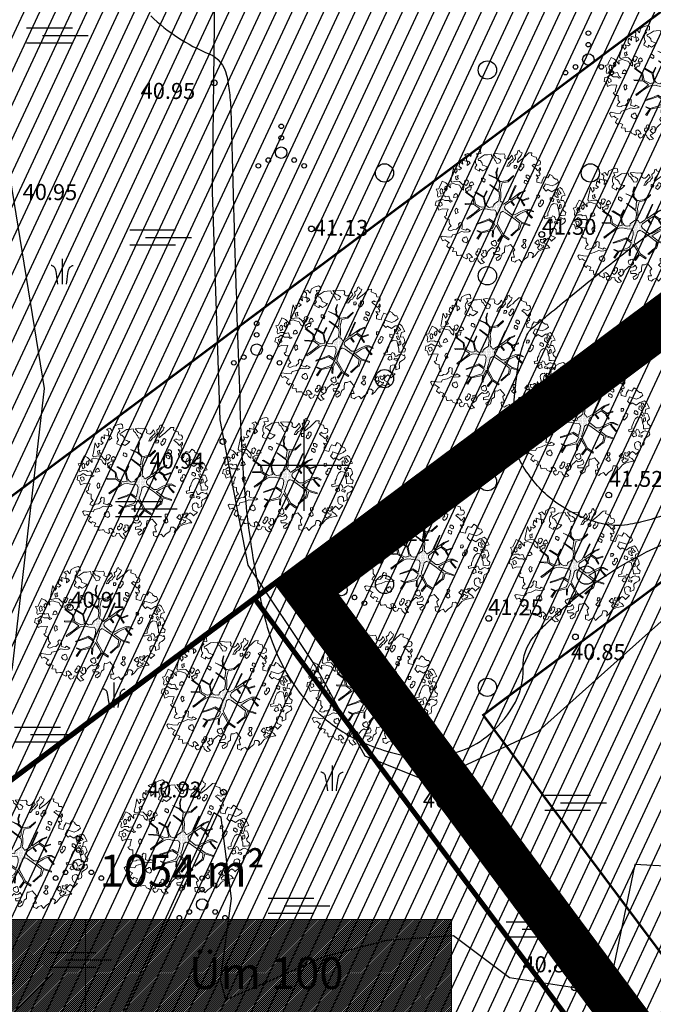
# Model space of a CAD drawing. Extents: x 551334 to 1103587, y 6578006 to 13157708.
# Drawn here: x 551788 to 551815, y 6578976 to 6579019 of the extents above; entities that cross this region are included whole.
import ezdxf

# ---------------------------------------------------------------- set-up
doc = ezdxf.new("R2010")
doc.units = 0
doc.header["$LTSCALE"] = 0.5
doc.header["$MEASUREMENT"] = 0
for name, pattern in [('ACAD_ISO03W100', [30, 12, -18]), ('DASHED', [0.75, 0.5, -0.25]), ('HIDDEN', [0.375, 0.25, -0.125])]:
    doc.linetypes.add(name, pattern=pattern)
for name, color, linetype, lineweight in [('-p4', 7, 'Continuous', 5), ('00_ehitusõigus', 7, 'Continuous', 5), ('00_siim_planeeritav kõrghaljastus', 7, 'Continuous', 9), ('00_siim_uued krundid', 7, 'Continuous', 5), ('00_uued krundid', 7, 'Continuous', 5), ('08_ol.ol säilitatav puu', 96, 'Continuous', 9), ('09_likvideeritav kõrghaljastus', 7, 'Continuous', 9)]:
    doc.layers.add(name, color=color, linetype=linetype, lineweight=lineweight)
for name, color, linetype in [('00_planeeritava ala piir', 7, 'Continuous'), ('00_sihtots', 8, 'Continuous'), ('HALJASTUS', 8, 'Continuous'), ('HORISONTAAL', 8, 'Continuous'), ('KORGUS', 8, 'Continuous'), ('VORK', 8, 'Continuous')]:
    doc.layers.add(name, color=color, linetype=linetype)
doc.styles.add('ITALIC', font='italic.shx')
doc.styles.get("Standard").update_dxf_attribs({"font": 'txt.shx'})
pattern_1 = [(65, (0.00335, 0.0002), (-0.5664423669, 0.26413641359), [])]

# ---------------------------------------------------------------- blocks, each defined once
blk = doc.blocks.new('VQSA')
at = {"color": 0, "linetype": 'Continuous'}
for centre, radius in [((0, 2.3), 0.2), ((0, 1.3), 0.2), ((0, 0), 0.5), ((-1.13, -0.65), 0.2), ((1.13, -0.65), 0.2), ((-2, -1.15), 0.2), ((2, -1.15), 0.2)]:
    blk.add_circle(centre, radius, dxfattribs=at)
blk = doc.blocks.new('SOO')
at = {"color": 0, "linetype": 'Continuous'}
for p, q in [((-2.19, 0.65), (1.82, 0.65)), ((-0.8, 0), (3.2, 0)), ((-2.19, -0.65), (1.82, -0.65))]:
    blk.add_line(p, q, dxfattribs=at)
blk = doc.blocks.new('VKORIS')
at = {"color": 0, "linetype": 'Continuous'}
for p, q in [((0, 4), (0, -4)), ((-4, 0), (4, 0))]:
    blk.add_line(p, q, dxfattribs=at)
blk = doc.blocks.new('KQRKJS')
at = {"color": 0, "linetype": 'Continuous'}
blk.add_line((0, 2.202), (0, 0), dxfattribs=at)
for points in [[(-0.375, 0), (-0.428, 0.385), (-0.47, 0.689), (-0.505, 0.922), (-0.535, 1.095), (-0.56, 1.221), (-0.583, 1.308), (-0.606, 1.37), (-0.63, 1.415), (-0.658, 1.455), (-0.689, 1.49), (-0.725, 1.522), (-0.764, 1.55), (-0.809, 1.575), (-0.859, 1.596), (-0.914, 1.616), (-0.974, 1.633)], [(0.375, 0), (0.428, 0.385), (0.47, 0.689), (0.505, 0.922), (0.535, 1.095), (0.56, 1.221), (0.583, 1.308), (0.606, 1.37), (0.63, 1.415), (0.658, 1.455), (0.689, 1.49), (0.725, 1.522), (0.764, 1.55), (0.809, 1.575), (0.859, 1.596), (0.914, 1.616), (0.974, 1.633)]]:
    blk.add_lwpolyline(points, dxfattribs=at)
blk = doc.blocks.new('METS')
at = {"color": 0, "linetype": 'Continuous'}
blk.add_circle((0, 0), 0.8, dxfattribs=at)
blk = doc.blocks.new('RING02')
at = {"color": 0, "linetype": 'Continuous', "lineweight": -3}
blk.add_circle((0, 0), 0.25, dxfattribs=at)
blk = doc.blocks.new('ojatopo')
at = {"layer": 'HALJASTUS', "flags": 128}
for points in [[(551785.929, 6578985.779), (551787.272, 6578991.147), (551788.666, 6579003.349), (551786.996, 6579013.694), (551785.824, 6579026.354), (551780.922, 6579039.589), (551780.612, 6579040.741), (551779.626, 6579049.238), (551779.002, 6579052.825)], [(551779.959, 6579053.04), (551788.964, 6579038.647), (551794.048, 6579029.564), (551796.135, 6579022.969), (551796, 6579011.933), (551796.336, 6579001.977), (551797.549, 6578995.632), (551800.511, 6578991.191), (551802.665, 6578987.288), (551805.492, 6578986.144), (551810.272, 6578988.365), (551817.408, 6578994.758), (551826.104, 6579001.56), (551834.793, 6579010.572), (551837.75, 6579015.22), (551836.215, 6579025.21), (551832.447, 6579038.562), (551828.214, 6579050.111)], [(551817.655, 6578982.359), (551814.47, 6578982.529), (551813.56, 6578978.121), (551811.84, 6578977.144), (551808.994, 6578977.583), (551806.543, 6578979.409), (551803.612, 6578979.216), (551800.873, 6578978.496), (551798.518, 6578977.439), (551796.596, 6578976.622), (551796.355, 6578977.487), (551796.836, 6578981.042), (551796.395, 6578984.594), (551796.073, 6578984.788), (551787.437, 6578965.893), (551787.752, 6578956.83), (551788.235, 6578953.872), (551789.27, 6578950.771), (551791.298, 6578947.443), (551789.995, 6578946.739), (551786.786, 6578943.122)]]:
    blk.add_lwpolyline(points, dxfattribs=at)
at = {"layer": 'HORISONTAAL'}
blk.add_lwpolyline([(551793.313, 6579019.651, 0.095127), (551795.846, 6579017.996, -0.248256), (551796.628, 6579017.06, -0.023748), (551796.753, 6579016.294, -0.021167), (551796.815, 6579015.426, -0.000837), (551796.873, 6579013.321, 0.000816), (551796.932, 6579011.161, 0.000975), (551797.042, 6579007.612, 0.000558), (551797.254, 6579001.409, 0.022291), (551797.576, 6578997.376, 0.023453), (551798.231, 6578993.587, 0.045528), (551798.789, 6578991.841, 0.049457), (551799.597, 6578990.358, 0.052546), (551800.52, 6578989.269, 0.049672), (551801.709, 6578988.34, 0.038947), (551802.586, 6578987.875, 0.030575), (551803.774, 6578987.445, 0.073692), (551805.199, 6578987.245, 0.068228), (551806.735, 6578987.468, 0.10169), (551808.008, 6578988.135, 0.084034), (551809.149, 6578989.442, 0.148684), (551809.589, 6578991.134, -0.186349), (551810.044, 6578992.47, -0.02528), (551810.556, 6578993.023, -0.015539), (551811.459, 6578993.852, -0.08263), (551816.284, 6578996.785, 0.079592)], format="xyb", dxfattribs=at)
at = {"layer": 'HORISONTAAL', "flags": 128}
blk.add_lwpolyline([(551816.041, 6578997.919, -0.025203), (551815.069, 6578997.595, -0.027846), (551814.163, 6578997.397, -0.096469), (551813.058, 6578997.434, -0.070931), (551811.66, 6578997.971, -0.044529), (551810.736, 6578998.599, -0.052491), (551810.069, 6578999.274, -0.044106), (551809.466, 6579000.182, -0.078622), (551809.261, 6579000.76, -0.039869), (551809.175, 6579001.571, -0.025484), (551809.208, 6579002.845, -0.013933), (551809.337, 6579004.069, -0.023094), (551809.469, 6579004.8, -0.043702), (551809.755, 6579005.684, -0.114809), (551809.965, 6579005.973, -0.004699), (551810.115, 6579006.101, -0.001186), (551810.719, 6579006.602, -0.002458), (551812.649, 6579008.18, -0.002699), (551814.421, 6579009.6, -0.046587), (551816.21, 6579010.763, -0.039143)], format="xyb", dxfattribs=at)
at = {"layer": 'HALJASTUS', "xscale": 0.5, "yscale": 0.5}
for name, p, zscale in [('SOO', (551788.973, 6579018.797), 0.25), ('VQSA', (551812.446, 6579017.743), 0.5), ('METS', (551808.032, 6579017.282), 0.5), ('VQSA', (551799.017, 6579013.669), 0.5), ('METS', (551803.532, 6579012.782), 0.5), ('METS', (551812.532, 6579012.782), 0.5), ('SOO', (551793.488, 6579009.963), 0.25), ('KQRKJS', (551789.437, 6579007.921), 0.3), ('METS', (551808.032, 6579008.282), 0.5), ('VQSA', (551797.943, 6579005.051), 0.5), ('METS', (551803.532, 6579003.782), 0.5), ('METS', (551812.532, 6579003.782), 0.5), ('METS', (551808.032, 6578999.282), 0.5), ('SOO', (551792.867, 6578998.087), 0.25), ('VQSA', (551801.654, 6578994.541), 0.5), ('METS', (551812.35, 6578995.191), 0.5), ('METS', (551803.532, 6578994.782), 0.5), ('KQRKJS', (551791.702, 6578989.399), 0.3), ('METS', (551808.032, 6578990.282), 0.5), ('SOO', (551788.456, 6578988.219), 0.25), ('KQRKJS', (551801.239, 6578985.761), 0.3), ('SOO', (551811.631, 6578985.238), 0.25), ('VQSA', (551790.151, 6578982.515), 0.5), ('VQSA', (551795.561, 6578980.785), 0.5), ('SOO', (551799.538, 6578980.73), 0.25), ('SOO', (551809.948, 6578979.701), 0.25), ('SOO', (551789.997, 6578978.364), 0.25)]:
    blk.add_blockref(name, p, dxfattribs=dict(at, zscale=zscale))
at = {"layer": 'KORGUS', "xscale": 0.5, "yscale": 0.5, "zscale": 0.5}
for p in [(551796.089, 6579016.723), (551800.336, 6579010.335), (551810.408, 6579010.09), (551796.466, 6579001.033), (551813.337, 6578998.694), (551802.995, 6578997.194), (551789.794, 6578993.77), (551808.091, 6578993.297), (551811.878, 6578992.49), (551805.492, 6578986.144), (551796.491, 6578985.702), (551811.84, 6578977.144)]:
    blk.add_blockref('RING02', p, dxfattribs=at)
at = {"layer": 'VORK', "xscale": 0.5, "yscale": 0.5, "zscale": 0.5}
blk.add_blockref('VKORIS', (551800, 6579000), dxfattribs=at)
at = {"layer": 'KORGUS', "style": 'ITALIC'}
for s, p in [('40.95', (551792.868, 6579016.029)), ('40.95', (551787.709, 6579011.605)), ('41.13', (551800.435, 6579010.043)), ('41.30', (551810.408, 6579010.09)), ('40.94', (551793.26, 6578999.859)), ('41.52', (551813.334, 6578999.063)), ('41.21', (551803.135, 6578996.701)), ('40.91', (551789.794, 6578993.77)), ('41.25', (551808.064, 6578993.448)), ('40.85', (551811.687, 6578991.49)), ('40.93', (551793.148, 6578985.474)), ('40.84', (551805.205, 6578985.025)), ('40.84', (551809.564, 6578977.827))]:
    blk.add_text(s, height=0.7, rotation=359.5348, dxfattribs=at).set_placement(p)
blk = doc.blocks.new('ehitusõigus')
at = {"flags": 128}
for points in [[(551690.378, 6579378.982), (551714.378, 6579378.982), (551714.378, 6579370.363), (551690.378, 6579370.363), (551690.378, 6579378.982)], [(551698.378, 6579378.982), (551698.378, 6579378.982), (551698.378, 6579370.366)], [(551690.378, 6579374.673), (551714.378, 6579374.673)], [(551706.378, 6579374.674), (551706.378, 6579370.366)], [(551690.378, 6579372.523), (551698.378, 6579372.523)]]:
    blk.add_lwpolyline(points, dxfattribs=at)
blk = doc.blocks.new('ehitusõigus1')
blk.add_blockref('ehitusõigus', (0, 0))
blk = doc.blocks.new('ehitusõigus2')
at = {"true_color": 0xffffff}
h = blk.add_hatch(dxfattribs=at)
h.set_pattern_fill('ANSI31', scale=0.5)
h.set_pattern_definition([(45, (0, 0), (-0.04419417382416, 0.04419417382416), [])])
h.paths.add_polyline_path([(551690.378, 6579378.982), (551714.378, 6579378.982), (551714.378, 6579370.363), (551690.378, 6579370.363)])
blk.add_blockref('ehitusõigus1', (0, 0))
blk = doc.blocks.new('ehitusõigus3')
blk.add_blockref('ehitusõigus2', (50.643, -55.433))
blk = doc.blocks.new('platano2')
at = {"layer": '08_ol.ol säilitatav puu'}
h = blk.add_hatch(dxfattribs=at)
h.set_pattern_fill('DOTS', color=256, scale=4, style=0)
h.set_pattern_definition([(0, (-39973.25, -3784.6), (3.175, 6.35), [0, -6.35])])
h.paths.add_polyline_path([(88.2, 150.1), (83.2, 150.2), (69.4, 108.5), (42.7, 74.1), (38.9, 82.1), (32.1, 92.3), (22.9, 108.9), (12.9, 130.6), (28.1, 141.3), (49.9, 159.4), (46.5, 163.9), (26.2, 144.3), (10, 135.7), (9.3, 148.7), (17.6, 168.5), (15.2, 171), (3.3, 148.8), (4.4, 130.3), (15.9, 105.1), (31.3, 75.8), (31.4, 59.3), (4.3, 26.4), (-3.8, 21.6), (-7.3, 22.1), (-12.2, 23.2), (-18.7, 26.9), (-27.4, 39), (-36.6, 52.7), (-15.8, 69.8), (-17.7, 72.8), (-39.5, 56.8), (-56.5, 84.6), (-39, 109.2), (-35, 109.1), (-13.7, 122.7), (-16.7, 125.7), (-33.9, 114.1), (-39.9, 114.2), (-49.8, 144.9), (-54.3, 144.5), (-43.4, 113.8), (-61.9, 86.2), (-77.6, 103.5), (-87.1, 124.7), (-91.6, 126.2), (-81.1, 101.1), (-45.1, 51.4), (-46.7, 48.9), (-116, 80.3), (-116.6, 76.8), (-37.9, 40.7), (-22.9, 16), (-23.4, 12.5), (-35.6, 5.7), (-34.7, 1.7), (-40.2, 0.3), (-54.1, 2.6), (-77.1, 3.1), (-96.6, 1), (-130.4, 9.6), (-136.8, 39.7), (-164.2, 68.3), (-168.2, 67.3), (-142.8, 37.9), (-137, 6.3), (-137.1, -0.7), (-156.9, -16.8), (-167.4, -16.1), (-182.9, -18.3), (-205.8, -12.8), (-206.8, -14.8), (-183.5, -21.8), (-165, -18.7), (-156.5, -22.3), (-171.2, -57), (-170.7, -57.5), (-153.5, -21.4), (-139.7, -7.2), (-131.7, -2.3), (-121.7, -4.5), (-105.7, -5.9), (-93.8, -9.1), (-92.9, -13.1), (-122.2, -53), (-121.2, -54), (-83.8, -6.3), (-77.3, -5.9), (-65.2, -4.2), (-44.3, -7.6), (-36.9, -8.2), (-35, -13.3), (-30.1, -18.4), (-25.2, -27.4), (-17.9, -35.1), (-8, -37.3), (-7, -41.3), (-8.1, -44.3), (-5.8, -55.8), (-11.5, -66.2), (-19.1, -71.6), (-30.7, -76.8), (-56.3, -81.8), (-87, -67.2), (-90.1, -70.1), (-60.4, -83.7), (-84.1, -123.2), (-83.2, -129.2), (-58.4, -87.8), (-47.4, -84), (-10.7, -76.2), (-9.4, -82.7), (-6.7, -96.8), (-22.2, -126.4), (-54.9, -133.3), (-84.1, -172.2), (-82.7, -176.7), (-55, -138.3), (-23.9, -134.9), (-25.3, -179.3), (-21.3, -178.4), (-18.8, -131), (-0.3, -105.4), (23.1, -132.9), (41.1, -157.7), (50.3, -170.4), (54.4, -166.5), (47.1, -155.8), (26.6, -130.4), (8.2, -104.1), (3.9, -91.5), (2.3, -74.5), (6.8, -50.6), (8.7, -28.2), (10.3, -24.7), (22.4, -19.9), (31.3, -21.1), (38.3, -21.3), (70.7, -30.6), (63.9, -39.8), (53.1, -57), (65.9, -88.8), (77.3, -121.9), (81.2, -123), (69.5, -85.3), (59.1, -58.1), (79.1, -30.1), (85.5, -32.7), (96.9, -38.4), (102.8, -42.5), (109, -59.1), (120.7, -95.8), (112.3, -116.7), (113.8, -119.2), (124.7, -98.9), (153.7, -120), (156.4, -113.5), (124.3, -94.4), (112.4, -39.2), (141.3, -40.8), (145.4, -35.9), (113, -34.7), (85.3, -20.2), (113.1, -3.3), (135.3, 8.3), (164.8, -14.3), (168.9, -9.4), (139.4, 12.2), (160, 42.7), (154.6, 45.4), (134.5, 16.3), (75.9, -15.5), (50.6, -6.5), (22.8, 1), (16, 10.2), (15.6, 14.7), (21.3, 27), (46, 62.5), (73.7, 97.9), (81.6, 96.8), (101.6, 93.4), (105.5, 90.3), (115.2, 78.1), (136.2, 54.2), (138.8, 58.7), (115.9, 83.6), (107.7, 98.2), (74.9, 107.9)])
at = {"layer": '08_ol.ol säilitatav puu', "linetype": 'Continuous'}
for p, q in [((-107.4, 306.2), (-99.1, 315.7)), ((-101.2, 293.2), (-107.4, 306.2)), ((-99.1, 315.7), (-68.7, 331.1)), ((-85.6, 303.3), (-94.6, 297.9)), ((-77.4, 311.2), (-85.6, 303.3)), ((-70.4, 299), (-77.4, 311.2)), ((-68.7, 331.1), (-63.7, 313.4)), ((-63.7, 313.4), (-41.2, 308.1)), ((-30.8, 305.5), (-47, 297.7)), ((-41.7, 321.8), (-27.9, 328.8)), ((-41.2, 308.1), (-41.7, 321.8)), ((-29.3, 297.4), (-30.8, 305.5)), ((-27.9, 328.8), (-14.1, 330.9)), ((-13.7, 310.8), (-21.8, 309.3)), ((-21.8, 309.3), (-17.9, 302)), ((-17.9, 302), (1.4, 300)), ((-14.1, 330.9), (-1.4, 319.4)), ((-4, 310.6), (-13.7, 310.8)), ((1.4, 300), (-4, 310.6)), ((-1.4, 319.4), (10.7, 323.2)), ((10.7, 323.2), (19.9, 335.1)), ((19.9, 335.1), (34.3, 331.6)), ((34.3, 331.6), (36.3, 313)), ((36.3, 313), (35.3, 300.9)), ((46.8, 310.3), (53.5, 324.7)), ((47.5, 304.7), (46.8, 310.3)), ((49.8, 299), (47.5, 304.7)), ((48.8, 329.7), (62.6, 333.4)), ((53.5, 324.7), (48.8, 329.7)), ((62.6, 333.4), (72.1, 328.4)), ((72.1, 328.4), (79.2, 317.8)), ((79.2, 317.8), (83, 308.8)), ((83, 308.8), (89.4, 303.8)), ((89.4, 303.8), (99.9, 302.8)), ((99.9, 302.8), (106.3, 304.3)), ((106.3, 304.3), (118.4, 303.3)), ((118.4, 303.3), (126.1, 285.4)), ((-165.4, 267.8), (-158.9, 269.3)), ((-158.9, 269.3), (-149.8, 281.2)), ((-149.8, 281.2), (-149.6, 290.9)), ((-149.6, 290.9), (-135, 297.1)), ((-135, 297.1), (-123.9, 283.9)), ((-123.9, 283.9), (-115.5, 265.2)), ((-99, 282.6), (-101.2, 293.2)), ((-94.6, 297.9), (-94.8, 289.8)), ((-94.8, 289.8), (-88.3, 291.3)), ((-88.3, 291.3), (-70.4, 299)), ((-69, 290.9), (-81.1, 287.1)), ((-81.1, 287.1), (-78.9, 278.2)), ((-78.9, 278.2), (-64.4, 277.9)), ((-57.5, 297.1), (-69, 290.9)), ((-64.4, 277.9), (-56.9, 289.8)), ((-56.9, 289.8), (-57.5, 297.1)), ((-55, 263.2), (-55.2, 255.1)), ((-55.2, 255.1), (-43.1, 254.1)), ((-48.4, 272.7), (-55, 263.2)), ((-39.5, 271.7), (-48.4, 272.7)), ((-47, 297.7), (-44, 288)), ((-44, 288), (-37.5, 291.1)), ((-43.1, 254.1), (-35.5, 267.6)), ((-35.5, 267.6), (-39.5, 271.7)), ((-37.5, 291.1), (-29.3, 297.4)), ((-22.2, 290), (-25.8, 272.3)), ((-25.8, 272.3), (-17.1, 260)), ((-10, 293.7), (-22.2, 290)), ((-17.1, 260), (1.2, 250.8)), ((6.2, 296.6), (-10, 293.7)), ((18.3, 300.4), (6.2, 296.6)), ((35.3, 300.9), (18.3, 300.4)), ((37.8, 267), (41.2, 275)), ((47.4, 261.9), (37.8, 267)), ((41.2, 275), (47.8, 279.7)), ((47.2, 249), (47.4, 261.9)), ((47.8, 279.7), (58.3, 281.9)), ((56.9, 290), (49.8, 299)), ((72.5, 265.5), (54.7, 262.6)), ((54.7, 262.6), (58.5, 250.4)), ((58.3, 281.9), (56.9, 290)), ((70.7, 295.3), (66.3, 278.5)), ((66.3, 278.5), (72.7, 275.1)), ((69.6, 243.7), (77.1, 252.5)), ((78.6, 290.3), (70.7, 295.3)), ((77.1, 252.5), (72.5, 265.5)), ((72.7, 275.1), (78.6, 290.3)), ((108.4, 285.7), (100.1, 276.2)), ((100.1, 276.2), (101.6, 266.5)), ((101.6, 266.5), (106.2, 258.3)), ((106.2, 258.3), (116.7, 255.7)), ((117.2, 284.7), (108.4, 285.7)), ((116.7, 255.7), (128, 257.1)), ((126.1, 285.4), (117.2, 284.7)), ((128, 257.1), (138.5, 260.9)), ((147, 281.7), (166.8, 261.2)), ((160.2, 256.4), (151.1, 244.5)), ((166.8, 261.2), (160.2, 256.4)), ((166.8, 261.2), (166.8, 261.2)), ((166.8, 261.2), (166.8, 261.2)), ((166.8, 261.2), (166.8, 261.2)), ((187.4, 241.4), (201.3, 253.2)), ((201.3, 253.2), (202.7, 240.3)), ((-246.5, 187.7), (-245.4, 201.4)), ((-245.4, 201.4), (-236.4, 205.2)), ((-236.4, 205.2), (-225.2, 203.4)), ((-225.2, 203.4), (-219.8, 191.2)), ((-199.5, 198), (-209.9, 202.3)), ((-209.3, 202.1), (-204.4, 205.2)), ((-204.4, 205.2), (-197.1, 205.9)), ((-197.1, 205.9), (-186.8, 196.8)), ((-186.8, 196.8), (-176.2, 202.9)), ((-176.2, 202.9), (-167.5, 200.1)), ((-134.4, 186.4), (-129.1, 210.7)), ((-62.5, 201), (-68.3, 197)), ((-53.8, 195.1), (-62.5, 201)), ((-39, 220.7), (-44, 212.7)), ((-44, 212.7), (-42.5, 207.8)), ((-42.5, 207.8), (-33.7, 203.6)), ((-28.6, 219.7), (-39, 220.7)), ((-33.7, 203.6), (-28, 205.9)), ((-24.6, 217.2), (-28.6, 219.7)), ((-28, 205.9), (-27.4, 197)), ((-14.2, 209.7), (-24.6, 217.2)), ((-16.1, 195.2), (-8.7, 202.3)), ((-8.7, 202.3), (-14.2, 209.7)), ((1.2, 250.8), (10.9, 249)), ((10.9, 249), (22, 242.3)), ((22, 242.3), (36.5, 242)), ((58.5, 250.4), (69.6, 243.7)), ((151.1, 244.5), (158.2, 235.5)), ((152.5, 231.6), (153.1, 222.7)), ((166, 224.1), (152.5, 231.6)), ((153.1, 222.7), (160.3, 220.1)), ((160.3, 220.1), (157.7, 211.3)), ((157.7, 211.3), (158.4, 204)), ((158.2, 235.5), (170.1, 226.4)), ((158.4, 204), (171.3, 207)), ((177.2, 217.4), (166, 224.1)), ((170.1, 226.4), (179.8, 227.8)), ((171.3, 207), (177.2, 217.4)), ((179.8, 227.8), (187.4, 241.4)), ((185.1, 209.2), (184.1, 201.9)), ((184.1, 201.9), (192.1, 196.9)), ((191.6, 212.3), (185.1, 209.2)), ((189.4, 222.8), (191.6, 212.3)), ((197.4, 221), (189.4, 222.8)), ((202.9, 212), (197.4, 221)), ((202.7, 240.3), (206.4, 226.5)), ((209.9, 196.6), (202.9, 212)), ((206.4, 226.5), (210.1, 211.1)), ((210.1, 211.1), (219.5, 193.1)), ((-284.4, 146.5), (-284.9, 161.8)), ((-284.9, 161.8), (-271.2, 159.2)), ((-271.2, 159.2), (-264.5, 175.1)), ((-264.5, 175.1), (-262.7, 183.2)), ((-262.7, 183.2), (-246.5, 187.7)), ((-222.5, 175.9), (-226.6, 173.6)), ((-226.6, 173.6), (-218.7, 162.1)), ((-219.8, 191.2), (-222.5, 175.9)), ((-218.7, 162.1), (-210.5, 171.6)), ((-210.5, 171.6), (-203.8, 181.2)), ((-203.8, 181.2), (-195.6, 187.5)), ((-192.4, 190.6), (-199.5, 198)), ((-195.6, 187.5), (-192.4, 190.6)), ((-167.5, 200.1), (-171.2, 183.1)), ((-171.2, 183.1), (-156, 195.4)), ((-156, 195.4), (-150.9, 186.2)), ((-150.9, 186.2), (-134.4, 186.4)), ((-68.3, 197), (-67.7, 186.5)), ((-67.7, 186.5), (-53.1, 186.3)), ((-53.1, 186.3), (-53.8, 195.1)), ((-27.4, 197), (-16.1, 195.2)), ((3.3, 148.8), (15.2, 171)), ((17.6, 168.5), (9.3, 148.7)), ((15.2, 171), (17.6, 168.5)), ((26.2, 144.3), (46.5, 163.9)), ((49.9, 159.4), (28.1, 141.3)), ((46.5, 163.9), (49.9, 159.4)), ((161.4, 194.3), (161.3, 187.9)), ((161.3, 187.9), (165.3, 187)), ((167.9, 197.4), (161.4, 194.3)), ((165.3, 187), (174.8, 177.1)), ((179.2, 198.8), (167.9, 197.4)), ((174.8, 177.1), (185.5, 190.6)), ((185.5, 190.6), (179.2, 198.8)), ((192.1, 196.9), (198.4, 190.3)), ((198.4, 190.3), (209.9, 196.6)), ((219.5, 193.1), (239.3, 177.4)), ((239.3, 177.4), (251.1, 163.5)), ((-288.7, 100.4), (-283.7, 111.6)), ((-277.3, 139.1), (-284.4, 146.5)), ((-283.7, 111.6), (-271.7, 107.4)), ((-265.4, 126.8), (-277.3, 139.1)), ((-271.7, 107.4), (-270, 107.3)), ((-270, 107.3), (-252.6, 90.8)), ((-254.4, 115.3), (-265.4, 126.8)), ((-246.5, 103.8), (-254.4, 115.3)), ((-233.9, 89), (-246.5, 103.8)), ((-223.1, 121), (-228.1, 113.1)), ((-228.1, 113.1), (-226.6, 108.2)), ((-226.6, 108.2), (-217.8, 104)), ((-212.7, 120), (-223.1, 121)), ((-217.8, 104), (-212.1, 106.3)), ((-208.7, 117.5), (-212.7, 120)), ((-212.1, 106.3), (-211.5, 97.4)), ((-198.4, 110), (-208.7, 117.5)), ((-200.3, 95.6), (-192.9, 102.7)), ((-192.9, 102.7), (-198.4, 110)), ((-169.7, 141), (-169.9, 132.9)), ((-169.9, 132.9), (-157.8, 131.9)), ((-163, 150.5), (-169.7, 141)), ((-154.2, 149.6), (-163, 150.5)), ((-157.8, 131.9), (-150.2, 145.4)), ((-150.2, 145.4), (-154.2, 149.6)), ((-142.9, 131.8), (-143.1, 123.7)), ((-143.1, 123.7), (-131, 122.7)), ((-136.3, 141.4), (-142.9, 131.8)), ((-127.4, 140.4), (-136.3, 141.4)), ((-131, 122.7), (-123.5, 136.3)), ((-123.5, 136.3), (-127.4, 140.4)), ((-91.6, 126.2), (-87.1, 124.7)), ((-81.1, 101.1), (-91.6, 126.2)), ((-87.1, 124.7), (-77.6, 103.5)), ((-45.1, 51.4), (-81.1, 101.1)), ((-77.6, 103.5), (-61.9, 86.2)), ((-61.9, 86.2), (-43.4, 113.8)), ((-39, 109.2), (-56.5, 84.6)), ((-54.3, 144.5), (-49.8, 144.9)), ((-43.4, 113.8), (-54.3, 144.5)), ((-49.8, 144.9), (-39.9, 114.2)), ((-39.9, 114.2), (-33.9, 114.1)), ((-35, 109.1), (-39, 109.2)), ((-13.7, 122.7), (-35, 109.1)), ((-33.9, 114.1), (-16.7, 125.7)), ((-16.7, 125.7), (-13.7, 122.7)), ((4.4, 130.3), (3.3, 148.8)), ((15.9, 105.1), (4.4, 130.3)), ((9.3, 148.7), (10, 135.7)), ((10, 135.7), (26.2, 144.3)), ((28.1, 141.3), (12.9, 130.6)), ((12.9, 130.6), (22.9, 108.9)), ((31.3, 75.8), (15.9, 105.1)), ((22.9, 108.9), (32.1, 92.3)), ((42.7, 74.1), (69.4, 108.5)), ((69.4, 108.5), (83.2, 150.2)), ((88.2, 150.1), (74.9, 107.9)), ((74.9, 107.9), (107.7, 98.2)), ((83.2, 150.2), (88.2, 150.1)), ((163.6, 131.8), (157.9, 127.9)), ((157.9, 127.9), (158.5, 117.4)), ((158.5, 117.4), (173, 117.1)), ((172.4, 126), (163.6, 131.8)), ((173, 117.1), (172.4, 126)), ((179.2, 126.2), (179.1, 119.8)), ((179.1, 119.8), (183.1, 118.9)), ((185.8, 129.3), (179.2, 126.2)), ((183.1, 118.9), (192.6, 109)), ((197.1, 130.7), (185.8, 129.3)), ((192.6, 109), (203.4, 122.5)), ((203.4, 122.5), (197.1, 130.7)), ((245.8, 141), (258.4, 123)), ((258.4, 123), (274.2, 108.2)), ((274.2, 108.2), (262.8, 100.3)), ((-297.7, 96.6), (-288.7, 100.4)), ((-294.6, 90.1), (-297.7, 96.6)), ((-279.4, 85.7), (-294.6, 90.1)), ((-269.9, 74.2), (-279.4, 85.7)), ((-272.1, 58.7), (-255.8, 66.5)), ((-258.6, 49.6), (-272.1, 58.7)), ((-255.8, 66.5), (-239.2, 50.8)), ((-239.2, 50.8), (-230.5, 41.8)), ((-237.2, 85.9), (-233.9, 89)), ((-231, 53.9), (-234.1, 63.6)), ((-215.9, 43.1), (-231, 53.9)), ((-214.4, 85.4), (-220.1, 81.5)), ((-220.1, 81.5), (-219.5, 71)), ((-219.5, 71), (-205, 70.7)), ((-205.6, 79.6), (-214.4, 85.4)), ((-211.5, 97.4), (-200.3, 95.6)), ((-205, 70.7), (-205.6, 79.6)), ((-168.2, 67.3), (-164.2, 68.3)), ((-142.8, 37.9), (-168.2, 67.3)), ((-164.2, 68.3), (-136.8, 39.7)), ((-116.6, 76.8), (-116, 80.3)), ((-37.9, 40.7), (-116.6, 76.8)), ((-116, 80.3), (-46.7, 48.9)), ((-56.5, 84.6), (-39.5, 56.8)), ((-46.7, 48.9), (-45.1, 51.4)), ((-39.5, 56.8), (-17.7, 72.8)), ((-15.8, 69.8), (-36.6, 52.7)), ((-36.6, 52.7), (-27.4, 39)), ((-17.7, 72.8), (-15.8, 69.8)), ((4.3, 26.4), (31.4, 59.3)), ((46, 62.5), (21.3, 27)), ((31.4, 59.3), (31.3, 75.8)), ((32.1, 92.3), (38.9, 82.1)), ((38.9, 82.1), (42.7, 74.1)), ((73.7, 97.9), (46, 62.5)), ((81.6, 96.8), (73.7, 97.9)), ((101.6, 93.4), (81.6, 96.8)), ((105.5, 90.3), (101.6, 93.4)), ((115.2, 78.1), (105.5, 90.3)), ((107.7, 98.2), (115.9, 83.6)), ((136.2, 54.2), (115.2, 78.1)), ((115.9, 83.6), (138.8, 58.7)), ((138.8, 58.7), (136.2, 54.2)), ((183.8, 51.7), (210.6, 74.5)), ((191.4, 36.4), (183.8, 51.7)), ((262.8, 100.3), (259.5, 97.2)), ((259.5, 97.2), (266.4, 81.7)), ((266.4, 81.7), (274.3, 73.5)), ((274.3, 73.5), (267.6, 57.5)), ((-280.1, -20.2), (-277.3, 1.6)), ((-278.5, 19.3), (-269.5, 24.8)), ((-277.3, 1.6), (-278.5, 19.3)), ((-269.5, 24.8), (-257.5, 22.1)), ((-250.7, 39.8), (-258.6, 49.6)), ((-257.5, 22.1), (-251.6, 32.5)), ((-246.6, 2.6), (-255.7, -9.3)), ((-251.6, 32.5), (-250.7, 39.8)), ((-232.2, -2.6), (-246.6, 2.6)), ((-230.5, 41.8), (-214.5, 33.4)), ((-214.5, 33.4), (-215.9, 43.1)), ((-137, 6.3), (-142.8, 37.9)), ((-137.1, -0.7), (-137, 6.3)), ((-136.8, 39.7), (-130.4, 9.6)), ((-130.4, 9.6), (-96.6, 1)), ((-96.6, 1), (-77.1, 3.1)), ((-77.1, 3.1), (-54.1, 2.6)), ((-54.1, 2.6), (-40.2, 0.3)), ((-40.2, 0.3), (-34.7, 1.7)), ((-22.9, 16), (-37.9, 40.7)), ((-35.6, 5.7), (-23.4, 12.5)), ((-34.7, 1.7), (-35.6, 5.7)), ((-27.4, 39), (-18.7, 26.9)), ((-23.4, 12.5), (-22.9, 16)), ((-18.7, 26.9), (-12.2, 23.2)), ((-12.2, 23.2), (-7.3, 22.1)), ((-7.3, 22.1), (-3.8, 21.6)), ((-3.8, 21.6), (4.3, 26.4)), ((21.3, 27), (15.6, 14.7)), ((15.6, 14.7), (16, 10.2)), ((16, 10.2), (22.8, 1)), ((22.8, 1), (50.6, -6.5)), ((75.9, -15.5), (134.5, 16.3)), ((135.3, 8.3), (113.1, -3.3)), ((134.5, 16.3), (154.6, 45.4)), ((164.8, -14.3), (135.3, 8.3)), ((160, 42.7), (139.4, 12.2)), ((139.4, 12.2), (168.9, -9.4)), ((154.6, 45.4), (160, 42.7)), ((190.8, 25.4), (191.4, 36.4)), ((207.6, 21.5), (190.8, 25.4)), ((255.7, 2), (265.1, -12.7)), ((-278, -35.5), (-280.1, -20.2)), ((-271.5, -30.8), (-278, -35.5)), ((-277.4, -46), (-263.6, -42.3)), ((-274.6, -65.4), (-277.4, -46)), ((-259.2, -20.6), (-271.5, -30.8)), ((-263.6, -42.3), (-257.8, -33.5)), ((-255.7, -9.3), (-259.2, -20.6)), ((-257.8, -33.5), (-247.2, -28.1)), ((-247.2, -28.1), (-243.1, -24.1)), ((-243.1, -24.1), (-230.1, -17.9)), ((-230.1, -17.9), (-232.2, -2.6)), ((-183.5, -21.8), (-206.8, -14.8)), ((-205.8, -12.8), (-182.9, -18.3)), ((-165, -18.7), (-183.5, -21.8)), ((-182.9, -18.3), (-167.4, -16.1)), ((-171.2, -57), (-156.5, -22.3)), ((-153.5, -21.4), (-170.7, -57.5)), ((-167.4, -16.1), (-156.9, -16.8)), ((-156.5, -22.3), (-165, -18.7)), ((-156.9, -16.8), (-137.1, -0.7)), ((-139.7, -7.2), (-153.5, -21.4)), ((-131.7, -2.3), (-139.7, -7.2)), ((-121.7, -4.5), (-131.7, -2.3)), ((-122.2, -53), (-92.9, -13.1)), ((-105.7, -5.9), (-121.7, -4.5)), ((-83.8, -6.3), (-121.2, -54)), ((-93.8, -9.1), (-105.7, -5.9)), ((-92.9, -13.1), (-93.8, -9.1)), ((-77.3, -5.9), (-83.8, -6.3)), ((-65.2, -4.2), (-77.3, -5.9)), ((-44.3, -7.6), (-65.2, -4.2)), ((-36.9, -8.2), (-44.3, -7.6)), ((-35, -13.3), (-36.9, -8.2)), ((-30.1, -18.4), (-35, -13.3)), ((-25.2, -27.4), (-30.1, -18.4)), ((-17.9, -35.1), (-25.2, -27.4)), ((-8, -37.3), (-17.9, -35.1)), ((-8.1, -44.3), (-7, -41.3)), ((-5.8, -55.8), (-8.1, -44.3)), ((-7, -41.3), (-8, -37.3)), ((8.7, -28.2), (6.8, -50.6)), ((10.3, -24.7), (8.7, -28.2)), ((22.4, -19.9), (10.3, -24.7)), ((31.3, -21.1), (22.4, -19.9)), ((38.3, -21.3), (31.3, -21.1)), ((70.7, -30.6), (38.3, -21.3)), ((50.6, -6.5), (75.9, -15.5)), ((53.1, -57), (63.9, -39.8)), ((79.1, -30.1), (59.1, -58.1)), ((63.9, -39.8), (70.7, -30.6)), ((85.5, -32.7), (79.1, -30.1)), ((113.1, -3.3), (85.3, -20.2)), ((85.3, -20.2), (113, -34.7)), ((96.9, -38.4), (85.5, -32.7)), ((102.8, -42.5), (96.9, -38.4)), ((109, -59.1), (102.8, -42.5)), ((112.4, -39.2), (124.3, -94.4)), ((141.3, -40.8), (112.4, -39.2)), ((113, -34.7), (145.4, -35.9)), ((145.4, -35.9), (141.3, -40.8)), ((173, -20.6), (162.4, -24.4)), ((162.4, -24.4), (163.1, -31.7)), ((163.1, -31.7), (167.8, -36.6)), ((168.9, -9.4), (164.8, -14.3)), ((167.8, -36.6), (167.7, -43)), ((167.7, -43), (177.3, -46.5)), ((178.7, -18.3), (173, -20.6)), ((177.3, -46.5), (187.1, -40.2)), ((185.9, -19.2), (178.7, -18.3)), ((192.2, -27.4), (185.9, -19.2)), ((187.1, -40.2), (192.2, -27.4)), ((192.4, -9.9), (206, -2.6)), ((201.3, -18.6), (192.4, -9.9)), ((198.1, -40.2), (204, -31.8)), ((207.5, -51.6), (198.1, -40.2)), ((204, -31.8), (201.3, -18.6)), ((206, -2.6), (218.2, -8.1)), ((235.3, -8.1), (235, -24.2)), ((235, -24.2), (235.6, -33.1)), ((239.5, -0.9), (235.3, -8.1)), ((250.5, -15.7), (239.5, -0.9)), ((252.8, -21.4), (250.5, -15.7)), ((263.3, -19.2), (252.8, -21.4)), ((265.1, -12.7), (263.3, -19.2)), ((-302.2, -109), (-298, -100.2)), ((-273.3, -80), (-274.6, -65.4)), ((-263.1, -95.5), (-273.3, -80)), ((-257.6, -104.5), (-263.1, -95.5)), ((-234.8, -93.7), (-244.7, -103.1)), ((-221.8, -90.7), (-234.8, -93.7)), ((-217.6, -78.7), (-221.8, -90.7)), ((-214.2, -72.3), (-217.6, -78.7)), ((-213.2, -63.4), (-214.2, -72.3)), ((-201.3, -74.2), (-213.2, -63.4)), ((-202.7, -105.3), (-192, -88.9)), ((-192, -88.9), (-201.3, -74.2)), ((-170.7, -57.5), (-171.2, -57)), ((-154, -87), (-154.1, -95.1)), ((-154.1, -95.1), (-142.1, -96.1)), ((-147.3, -77.5), (-154, -87)), ((-138.5, -78.5), (-147.3, -77.5)), ((-142.1, -96.1), (-134.5, -82.6)), ((-134.5, -82.6), (-138.5, -78.5)), ((-121.2, -54), (-122.2, -53)), ((-90.1, -70.1), (-87, -67.2)), ((-60.4, -83.7), (-90.1, -70.1)), ((-87, -67.2), (-56.3, -81.8)), ((-84.1, -123.2), (-60.4, -83.7)), ((-58.4, -87.8), (-83.2, -129.2)), ((-47.4, -84), (-58.4, -87.8)), ((-56.3, -81.8), (-30.7, -76.8)), ((-10.7, -76.2), (-47.4, -84)), ((-30.7, -76.8), (-19.1, -71.6)), ((-22.2, -126.4), (-6.7, -96.8)), ((-19.1, -71.6), (-11.5, -66.2)), ((-11.5, -66.2), (-5.8, -55.8)), ((-9.4, -82.7), (-10.7, -76.2)), ((-6.7, -96.8), (-9.4, -82.7)), ((6.8, -50.6), (2.3, -74.5)), ((2.3, -74.5), (3.9, -91.5)), ((3.9, -91.5), (8.2, -104.1)), ((65.9, -88.8), (53.1, -57)), ((59.1, -58.1), (69.5, -85.3)), ((77.3, -121.9), (65.9, -88.8)), ((69.5, -85.3), (81.2, -123)), ((120.7, -95.8), (109, -59.1)), ((112.3, -116.7), (120.7, -95.8)), ((124.7, -98.9), (113.8, -119.2)), ((124.3, -94.4), (156.4, -113.5)), ((153.7, -120), (124.7, -98.9)), ((209.8, -100), (204.8, -107.9)), ((220.2, -101), (209.8, -100)), ((217.5, -71.3), (212.6, -77.7)), ((212.6, -77.7), (214.8, -88.2)), ((214.8, -88.2), (225.3, -86)), ((227.2, -71.5), (217.5, -71.3)), ((225.3, -86), (232.9, -96.6)), ((239.3, -71), (227.2, -71.5)), ((232.9, -96.6), (240.5, -92)), ((248, -81.6), (239.3, -71)), ((240.5, -92), (248, -81.6)), ((251.2, -87.1), (255.8, -96.9)), ((255.8, -96.9), (264, -92.2)), ((264, -92.2), (269.7, -86.7)), ((281.6, -97.4), (267.6, -112.4)), ((278.6, -87.6), (281.6, -97.4)), ((-297.7, -126.8), (-302.2, -109)), ((-287.6, -145.6), (-297.7, -126.8)), ((-265.1, -150.9), (-287.6, -145.6)), ((-253.8, -113.4), (-257.6, -104.5)), ((-255.6, -124.7), (-241.1, -126.6)), ((-245.6, -110.4), (-253.8, -113.4)), ((-244.7, -103.1), (-245.6, -110.4)), ((-241.1, -126.6), (-232.2, -126)), ((-232.2, -126), (-225.7, -122.9)), ((-225.7, -122.9), (-220.8, -119.7)), ((-220.8, -119.7), (-210.5, -127.2)), ((-210.5, -127.2), (-201.6, -128.2)), ((-190.8, -106.4), (-202.7, -105.3)), ((-201.6, -128.2), (-190.8, -106.4)), ((-131.9, -139.5), (-136.9, -145.8)), ((-136.9, -145.8), (-130.6, -154)), ((-122.1, -134.8), (-131.9, -139.5)), ((-117.5, -144.6), (-122.1, -134.8)), ((-117, -158.3), (-117.5, -144.6)), ((-110.3, -147.2), (-109.8, -160.9)), ((-94.3, -152.3), (-110.3, -147.2)), ((-83.2, -129.2), (-84.1, -123.2)), ((-84.1, -172.2), (-54.9, -133.3)), ((-55, -138.3), (-82.7, -176.7)), ((-23.9, -134.9), (-55, -138.3)), ((-54.9, -133.3), (-22.2, -126.4)), ((-25.3, -179.3), (-23.9, -134.9)), ((-18.8, -131), (-21.3, -178.4)), ((-0.3, -105.4), (-18.8, -131)), ((23.1, -132.9), (-0.3, -105.4)), ((8.2, -104.1), (26.6, -130.4)), ((41.1, -157.7), (23.1, -132.9)), ((26.6, -130.4), (47.1, -155.8)), ((81.2, -123), (77.3, -121.9)), ((113.8, -119.2), (112.3, -116.7)), ((156.4, -113.5), (153.7, -120)), ((204.8, -107.9), (206.3, -112.8)), ((206.3, -112.8), (215.1, -117)), ((215.1, -117), (220.8, -114.7)), ((224.2, -103.5), (220.2, -101)), ((220.8, -114.7), (221.4, -123.6)), ((221.4, -123.6), (232.6, -125.4)), ((234.6, -111), (224.2, -103.5)), ((238.6, -149.8), (229.5, -160.1)), ((232.6, -125.4), (240.1, -118.3)), ((240.1, -118.3), (234.6, -111)), ((250.1, -141.9), (238.6, -149.8)), ((250.7, -152.4), (250.1, -141.9)), ((257.1, -114.6), (254.3, -129.9)), ((254.3, -129.9), (256, -129.9)), ((256, -129.9), (267.9, -135.8)), ((267.6, -112.4), (257.1, -114.6)), ((271.7, -148), (264.3, -156.7)), ((267.9, -135.8), (271.7, -148)), ((-279.9, -165.1), (-265.1, -150.9)), ((-276.9, -173.2), (-279.9, -165.1)), ((-273, -182.2), (-276.9, -173.2)), ((-265.5, -170.2), (-273, -182.2)), ((-245.4, -171.4), (-265.5, -170.2)), ((-247.4, -194), (-239.6, -167.5)), ((-226.4, -191.2), (-247.4, -194)), ((-240.3, -160.2), (-245.4, -171.4)), ((-230.5, -154), (-240.3, -160.2)), ((-239.6, -167.5), (-218.7, -167.9)), ((-237.1, -203.1), (-226.4, -191.2)), ((-218.7, -167.9), (-230.5, -154)), ((-205.9, -198), (-197.8, -207.5)), ((-138.8, -161.9), (-146.3, -170.6)), ((-146.3, -170.6), (-143.2, -180.4)), ((-143.2, -180.4), (-136, -182.9)), ((-128.4, -166.2), (-138.8, -161.9)), ((-125, -194.5), (-138.1, -207.1)), ((-136, -182.9), (-129.5, -179.9)), ((-130.6, -154), (-117, -158.3)), ((-129.5, -179.9), (-126.4, -188)), ((-117.3, -174.5), (-128.4, -166.2)), ((-126.4, -188), (-117.3, -174.5)), ((-114.3, -185.8), (-125, -194.5)), ((-118.8, -207.5), (-103.3, -198.9)), ((-94.2, -187), (-114.3, -185.8)), ((-109.8, -160.9), (-105.9, -168.2)), ((-105.9, -168.2), (-100.3, -172.4)), ((-103.3, -198.9), (-94.2, -187)), ((-100.3, -172.4), (-102.8, -178)), ((-102.8, -178), (-93.1, -176.5)), ((-95.3, -162.8), (-94.3, -152.3)), ((-82.5, -167.9), (-95.3, -162.8)), ((-93.1, -176.5), (-82.5, -167.9)), ((-82.7, -176.7), (-84.1, -172.2)), ((-25.3, -179.3), (-21.3, -178.4)), ((50.3, -170.4), (41.1, -157.7)), ((47.1, -155.8), (54.4, -166.5)), ((50.3, -170.4), (54.4, -166.5)), ((75.1, -193.6), (71.7, -204.9)), ((92.8, -194), (75.1, -193.6)), ((103.3, -196.6), (92.8, -194)), ((106.7, -187), (103.3, -196.6)), ((113, -152.5), (103.8, -169.2)), ((103.8, -169.2), (110.2, -175.8)), ((110.2, -175.8), (106.7, -187)), ((118.5, -159.8), (113, -152.5)), ((117.8, -196.9), (120.6, -180)), ((128.6, -219.7), (117.8, -196.9)), ((120.6, -180), (118.5, -159.8)), ((155.3, -167.5), (144.7, -171.3)), ((144.7, -171.3), (145.4, -178.6)), ((145.4, -178.6), (150.1, -183.5)), ((150.1, -183.5), (150, -189.9)), ((150, -189.9), (159.6, -193.4)), ((161, -165.2), (155.3, -167.5)), ((159.6, -193.4), (169.4, -187.1)), ((168.2, -166.1), (161, -165.2)), ((174.5, -174.3), (168.2, -166.1)), ((169.4, -187.1), (174.5, -174.3)), ((229.5, -160.1), (231.9, -164.1)), ((231.9, -164.1), (234.2, -169.8)), ((234.2, -169.8), (252, -167)), ((237.7, -194.9), (237.5, -203)), ((248.3, -189.5), (237.7, -194.9)), ((252.5, -179.1), (248.3, -189.5)), ((254.6, -158.1), (250.7, -152.4)), ((252, -167), (256.7, -171.9)), ((256.7, -171.9), (252.5, -179.1)), ((264.3, -156.7), (254.6, -158.1)), ((-229.2, -208), (-237.1, -203.1)), ((-213.9, -209.2), (-229.2, -208)), ((-205.7, -238.8), (-179.7, -228)), ((-166.3, -246.9), (-205.7, -238.8)), ((-203.8, -224.3), (-197.8, -207.5)), ((-192.4, -219.7), (-203.8, -224.3)), ((-179.7, -228), (-192.4, -219.7)), ((-168.1, -215.4), (-162.7, -227.6)), ((-158.5, -217.2), (-168.1, -215.4)), ((-148.7, -250.4), (-166.3, -246.9)), ((-162.7, -227.6), (-146.5, -224.7)), ((-151.9, -212.5), (-158.5, -217.2)), ((-146.5, -224.7), (-151.9, -212.5)), ((-140.6, -252.2), (-148.7, -250.4)), ((-134.1, -247.5), (-140.6, -252.2)), ((-138.1, -207.1), (-139.2, -219.2)), ((-139.2, -219.2), (-137.8, -232.1)), ((-137.8, -232.1), (-134.1, -247.5)), ((-128.2, -237.1), (-124.8, -229.2)), ((-123.8, -256.6), (-128.2, -237.1)), ((-124.8, -229.2), (-118.8, -207.5)), ((-71.8, -220.3), (-76.8, -226.6)), ((-76.8, -226.6), (-70.5, -234.8)), ((-62.1, -215.6), (-71.8, -220.3)), ((-70.5, -234.8), (-56.9, -239.1)), ((-57.4, -225.4), (-62.1, -215.6)), ((-56.9, -239.1), (-57.4, -225.4)), ((-37.7, -244.2), (-41.9, -254.6)), ((-33.1, -254), (-37.7, -244.2)), ((4.4, -215.8), (-1.5, -224.6)), ((-1.5, -224.6), (9.7, -231.2)), ((12.4, -217.6), (4.4, -215.8)), ((9.7, -231.2), (26.8, -225.9)), ((19.7, -215.3), (12.4, -217.6)), ((26.8, -225.9), (19.7, -215.3)), ((71.7, -204.9), (80.4, -212.3)), ((88.5, -250.4), (77.8, -259)), ((80.4, -212.3), (90.9, -210.1)), ((96.4, -260.2), (88.5, -250.4)), ((90.9, -210.1), (94.1, -211.8)), ((94.1, -211.8), (101.2, -219.2)), ((101.2, -219.2), (106, -222.5)), ((106, -222.5), (107.3, -238.6)), ((107.3, -238.6), (111.2, -244.4)), ((111.2, -244.4), (113.4, -254.9)), ((203, -236.2), (194.5, -255.3)), ((219.8, -243.8), (203, -236.2)), ((221, -223.6), (219.8, -243.8)), ((227.4, -223.7), (221, -223.6)), ((239.6, -221.6), (227.4, -223.7)), ((237.5, -203), (238.9, -214.3)), ((238.9, -214.3), (239.6, -221.6)), ((-126, -302.1), (-139.6, -296.2)), ((-100.3, -271.2), (-116.5, -272.5)), ((-116.5, -272.5), (-109.5, -283.1)), ((-109.5, -283.1), (-101.4, -281.7)), ((-95.9, -292.2), (-101.8, -301)), ((-101.8, -301), (-90.6, -307.7)), ((-101.4, -281.7), (-99.8, -286.5)), ((-90.8, -277.8), (-100.3, -271.2)), ((-99.8, -286.5), (-90.8, -277.8)), ((-87.9, -294), (-95.9, -292.2)), ((-80.6, -291.7), (-87.9, -294)), ((-73.5, -302.4), (-80.6, -291.7)), ((-63.7, -292.9), (-64.7, -303.4)), ((-59.4, -279.3), (-64.3, -284)), ((-64.3, -284), (-63.7, -292.9)), ((-41.9, -254.6), (-63.1, -262.3)), ((-63.1, -262.3), (-59.4, -279.3)), ((-50.1, -300.4), (-40.1, -282.9)), ((-39.1, -315.2), (-50.1, -300.4)), ((-40.5, -262.7), (-33.1, -254)), ((-40.1, -282.9), (-40.5, -262.7)), ((-29.1, -297.6), (-31.7, -304.8)), ((-16.9, -295.4), (-29.1, -297.6)), ((-9.9, -307.7), (-16.9, -295.4)), ((34.8, -273.5), (24.3, -274.1)), ((41, -284.9), (34.8, -273.5)), ((52.5, -275.5), (41, -284.9)), ((54.2, -270.7), (52.5, -275.5)), ((55.2, -260.2), (54.2, -270.7)), ((68.9, -259.7), (55.2, -260.2)), ((77.8, -259), (68.9, -259.7)), ((108.3, -266.1), (96.4, -260.2)), ((113.4, -254.9), (108.3, -266.1)), ((140.5, -296.2), (144.2, -273.7)), ((146, -303.6), (140.5, -296.2)), ((165.5, -294.3), (146, -303.6)), ((166.8, -272.5), (160.2, -280.5)), ((160.2, -280.5), (165.5, -294.3)), ((174.3, -259), (166.8, -272.5)), ((176.6, -266.3), (174.3, -259)), ((192.6, -273.1), (176.6, -266.3)), ((204.2, -258.8), (192.6, -273.1)), ((194.5, -255.3), (204.2, -258.8)), ((-113.2, -308.8), (-126, -302.1)), ((-101.2, -313.1), (-113.2, -308.8)), ((-98.2, -326.1), (-101.2, -313.1)), ((-81.1, -317.6), (-98.2, -326.1)), ((-90.6, -307.7), (-73.5, -302.4)), ((-64.2, -320.3), (-81.1, -317.6)), ((-64.7, -303.4), (-57.7, -317.2)), ((-57.7, -317.2), (-64.2, -320.3)), ((-36.9, -327.3), (-39.1, -315.2)), ((-16.9, -331.7), (-36.9, -327.3)), ((-31.7, -304.8), (-29.4, -313.7)), ((-29.4, -313.7), (-24.6, -313.8)), ((-24.6, -313.8), (-9.9, -307.7)), ((-12.6, -319.7), (-16.9, -331.7)), ((8.5, -313.7), (-12.6, -319.7))]:
    blk.add_line(p, q, dxfattribs=at)
at = {"layer": '08_ol.ol säilitatav puu'}
for p, q in [((-173.8, 253), (-165.4, 267.8)), ((-156.9, 242.2), (-173.8, 253)), ((-115.5, 265.2), (-126.6, 229.3)), ((-84.6, 263.7), (-99, 282.6)), ((-96.8, 243.1), (-84.6, 263.7)), ((147, 281.7), (138.5, 260.9)), ((-162.2, 224.2), (-156.9, 242.2)), ((-146.2, 214.7), (-162.2, 224.2)), ((-129.1, 210.7), (-146.2, 214.7)), ((-126.6, 229.3), (-116.7, 226.8)), ((-116.7, 226.8), (-104.9, 219.3)), ((-104.9, 219.3), (-89.2, 234.6)), ((-89.2, 234.6), (-96.8, 243.1)), ((36.5, 242), (40.9, 224.7)), ((40.9, 224.7), (51.9, 227.7)), ((51.9, 227.7), (47.2, 249)), ((224.2, 159.9), (232.8, 169.9)), ((224.4, 145.6), (224.2, 159.9)), ((232.8, 169.9), (251.1, 163.5)), ((245.8, 141), (224.4, 145.6)), ((-258.8, 77), (-269.9, 74.2)), ((-252.9, 77.9), (-258.8, 77)), ((-246.4, 71.7), (-252.9, 77.9)), ((-252.6, 90.8), (-237.2, 85.9)), ((-234.1, 63.6), (-246.4, 71.7)), ((210.6, 74.5), (219.9, 65.3)), ((219.9, 65.3), (231.3, 66.7)), ((231.3, 66.7), (247.3, 72.6)), ((247.3, 72.6), (247.3, 56.7)), ((247.3, 56.7), (267.6, 57.5)), ((223, 21.7), (207.6, 21.5)), ((231.2, 9.5), (223, 21.7)), ((255.7, 2), (231.2, 9.5)), ((-206.8, -14.8), (-205.8, -12.8)), ((218.2, -8.1), (221.5, -21)), ((221.5, -21), (223.6, -34.6)), ((223.6, -34.6), (235.6, -33.1)), ((-298, -100.2), (-281, -99.2)), ((-281, -99.2), (-279.2, -120.5)), ((218.6, -62.8), (207.5, -51.6)), ((239.3, -71), (218.6, -62.8)), ((251.2, -87.1), (248, -81.6)), ((276.1, -80), (269.7, -86.7)), ((278.6, -87.6), (276.1, -80)), ((-279.2, -120.5), (-267.1, -114.4)), ((-267.1, -114.4), (-255.6, -124.7)), ((-213.9, -209.2), (-205.9, -198)), ((128.6, -219.7), (134.2, -242.9)), ((134.2, -242.9), (146.8, -249)), ((146.8, -249), (144.2, -273.7)), ((-139.6, -296.2), (-131, -277.9)), ((-131, -277.9), (-105.5, -254.5)), ((-131, -277.9), (-131, -277.9)), ((-105.5, -254.5), (-123.8, -256.6)), ((0.9, -295.4), (2.6, -265.7)), ((8.5, -313.7), (0.9, -295.4)), ((2.6, -265.7), (24.3, -274.1)), ((144.2, -273.7), (144.2, -273.7))]:
    blk.add_line(p, q, dxfattribs=at)
blk = doc.blocks.new('A$C2AF94360')
at = {"layer": '08_ol.ol säilitatav puu', "color": 76, "rotation": 270}
blk.add_blockref('platano2', (0, 0), dxfattribs=at)
blk = doc.blocks.new('puu1')
at = {"layer": '09_likvideeritav kõrghaljastus', "color": 65}
blk.add_blockref('A$C2AF94360', (216, 160.6), dxfattribs=at)

msp = doc.modelspace()

# ---------------------------------------------------------------- hatches: boundary and pattern name
at = {"layer": '00_sihtots', "linetype": 'Continuous'}
h = msp.add_hatch(dxfattribs=at)
h.set_pattern_fill('ANSI31', color=11, scale=5, angle=20)
h.set_pattern_definition(pattern_1)
h.paths.add_polyline_path([(551765.043, 6578989.353), (551776.058, 6578977.92), (551876.849, 6579053.157), (551889.025, 6579061.235), (551960.68, 6579108.546), (551993.053, 6579129.92), (551883.796, 6579154.12), (551787.173, 6579091.91), (551754.914, 6579000.035)])
h = msp.add_hatch(dxfattribs=at)
h.set_pattern_fill('ANSI31', color=31, scale=5, angle=20)
h.set_pattern_definition(pattern_1)
h.paths.add_polyline_path([(551823.348, 6578960.01), (551861.012, 6578988.137), (551835.536, 6579022.245), (551797.837, 6578994.177)])
h.paths.add_polyline_path([(551861.012, 6578988.137), (551891.372, 6579010.78), (551886.932, 6579018.33), (551893.444, 6579022.832), (551876.921, 6579053.173), (551835.536, 6579022.245)])
h = msp.add_hatch(dxfattribs=at)
h.set_pattern_fill('ANSI31', color=62, scale=5, angle=20)
h.set_pattern_definition(pattern_1)
h.paths.add_polyline_path([(551805.508, 6578946.685), (551823.348, 6578960.01), (551797.837, 6578994.177), (551775.967, 6578977.833)])

# ---------------------------------------------------------------- linework, layer by layer
at = {"layer": '00_planeeritava ala piir', "color": 142, "linetype": 'HIDDEN', "ltscale": 5, "const_width": 2}
msp.add_lwpolyline([(551800.124, 6578994.577), (551823.722, 6578962.777), (551890.284, 6579012.463), (551911.918, 6579024.464), (551968.096, 6578920.091), (551998.675, 6578936.572), (551974.169, 6578982.086), (552061.121, 6579028.925), (552052.401, 6579032.502), (552019.074, 6579059.595), (551991.848, 6579127.551), (551890.144, 6579060.775), (551877.578, 6579052.416)], close=True, dxfattribs=at)
at = {"layer": '00_siim_uued krundid', "color": 1, "linetype": 'DASHED', "ltscale": 4, "const_width": 0.1}
for points in [[(551972.112, 6579128.103), (551881.868, 6579148.148), (551798.12, 6579094.25), (551764.875, 6579005.498), (551777.917, 6578991.694), (551871.964, 6579061.88), (551884.875, 6579070.476)], [(551807.847, 6578989.07), (551824.97, 6578966.132), (551856.222, 6578989.461), (551839.088, 6579012.389)]]:
    msp.add_lwpolyline(points, close=True, dxfattribs=at)
at = {"layer": '00_uued krundid', "color": 1, "linetype": 'Continuous', "const_width": 0.22}
for points in [[(551993.053, 6579129.92), (551883.803, 6579154.14), (551787.165, 6579091.887), (551754.914, 6579000.031), (551775.967, 6578977.833), (551876.924, 6579053.167), (551889.588, 6579061.607)], [(551823.348, 6578960.01), (551861.012, 6578988.137), (551835.536, 6579022.245), (551797.837, 6578994.177)], [(551805.508, 6578946.685), (551823.348, 6578960.01), (551797.837, 6578994.177), (551775.967, 6578977.833)]]:
    msp.add_lwpolyline(points, close=True, dxfattribs=at)

# ---------------------------------------------------------------- block references
at = {"layer": '-p4'}
msp.add_blockref('ojatopo', (0, 0), dxfattribs=at)
at = {"layer": '00_ehitusõigus'}
msp.add_blockref('ehitusõigus3', (41.438, -343.42), dxfattribs=at)
at = {"layer": '00_siim_planeeritav kõrghaljastus', "xscale": 0.008574303388627413, "yscale": 0.008574303388627413, "zscale": 0.008574303388627413}
for p in [(551814.123, 6579015.261), (551806.741, 6579009.848), (551812.729, 6579009.022), (551799.73, 6579003.873), (551806.298, 6579003.505), (551810.423, 6579000.521), (551797.442, 6578998.12), (551791.082, 6578997.834), (551803.411, 6578994.547), (551809.98, 6578994.178), (551789.222, 6578991.595), (551794.763, 6578988.508), (551801.123, 6578988.794), (551792.903, 6578982.268), (551785.838, 6578981.583)]:
    msp.add_blockref('puu1', p, dxfattribs=at)

# ---------------------------------------------------------------- texts
at = {"layer": '00_ehitusõigus', "color": 0, "linetype": 'ACAD_ISO03W100', "char_height": 1.4}
for s, insert, width, attachment_point in [('\\pi-0.0042,l0.0042,t0.0042;{\\fSwis721 Ex BT|b1|i0|c0|p34;1054 m\\C256;²}', (551794.681, 6578982.267), 16.72794, 5), ('{\\fSwis721 Ex BT|b1|i0|c0|p34;Üm \\fSwis721 Ex BT|b0|i0|c0|p34;100}', (551794.99, 6578977.785), 13.58753, 4)]:
    msp.add_mtext(s, dxfattribs=dict(at, insert=insert, width=width, attachment_point=attachment_point))

doc.saveas('drawing.dxf')
